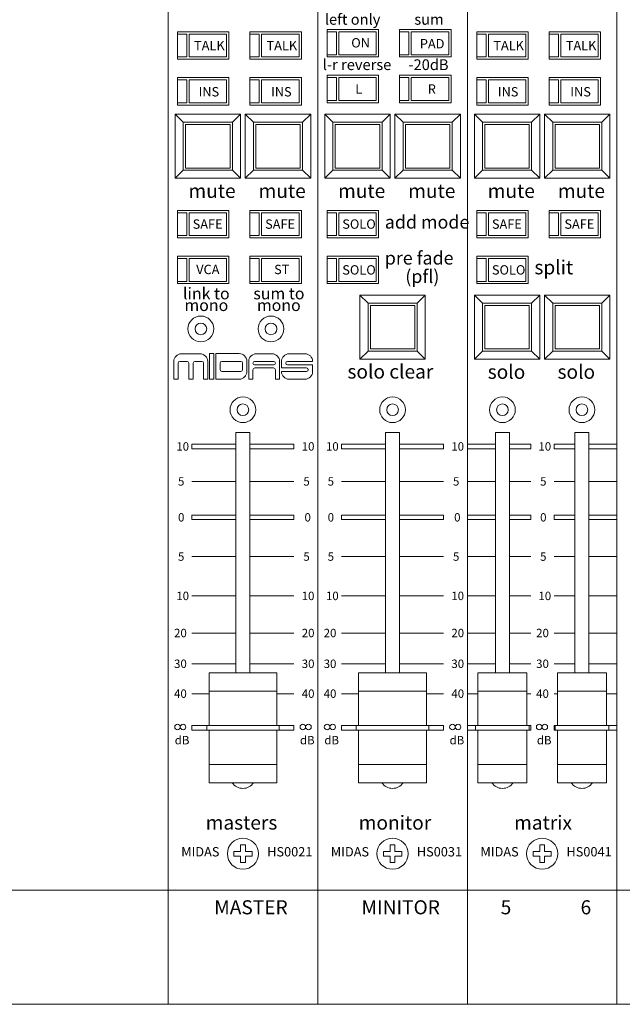
# Model space of a CAD drawing. Units: millimetres. Extents: x 19 to 4266, y 447 to 3177.
# Drawn here: x 1372 to 1501, y 2261 to 2472 of the extents above; entities that cross this region are included whole.
import ezdxf

# ---------------------------------------------------------------- set-up
doc = ezdxf.new("R2010")
doc.units = ezdxf.units.MM
doc.header["$LTSCALE"] = 190.5
for name, color, linetype, lineweight in [('FRAME', 7, 'Continuous', 0), ('GRADUATION', 3, 'Continuous', 0), ('MODULE', 7, 'Continuous', 0), ('PARTS-CN', 4, 'Continuous', 0), ('TEXT', 4, 'Continuous', 0)]:
    doc.layers.add(name, color=color, linetype=linetype, lineweight=lineweight)
doc.styles.get("Standard").update_dxf_attribs({"font": 'txt', "bigfont": 'BIGFONT.SHX'})

# ---------------------------------------------------------------- blocks, each defined once
blk = doc.blocks.new('グループ')
at = {"layer": 'FRAME', "color": 7, "lineweight": 0}
for p, q in [((-1856.2, 474.1), (223.8, 474.1)), ((-1856.2, 449.72), (223.8, 449.72))]:
    blk.add_line(p, q, dxfattribs=at)
at = {"layer": 'GRADUATION', "color": 4, "lineweight": 0}
for p, q in [((-705.7, 569.54), (-715.1, 569.54)), ((-715.1, 569.54), (-715.1, 568.58)), ((-702.7, 569.54), (-693.29, 569.54)), ((-693.29, 569.54), (-693.29, 568.58)), ((-673.7, 569.54), (-683.1, 569.54)), ((-683.1, 569.54), (-683.1, 568.58)), ((-670.7, 569.54), (-661.29, 569.54)), ((-661.29, 569.54), (-661.29, 568.58)), ((-656.2, 569.54), (-650.2, 569.54)), ((-647.2, 569.54), (-642.66, 569.54)), ((-642.66, 569.54), (-642.66, 568.58)), ((-637.66, 569.54), (-637.66, 568.58)), ((-633.2, 569.54), (-637.66, 569.54)), ((-624.2, 569.54), (-630.2, 569.54)), ((-705.7, 568.58), (-715.1, 568.58)), ((-702.7, 568.58), (-693.29, 568.58)), ((-673.7, 568.58), (-683.1, 568.58)), ((-670.7, 568.58), (-661.29, 568.58)), ((-656.2, 568.58), (-650.2, 568.58)), ((-647.2, 568.58), (-642.66, 568.58)), ((-633.2, 568.58), (-637.66, 568.58)), ((-624.2, 568.58), (-630.2, 568.58)), ((-705.7, 561.58), (-715.1, 561.58)), ((-702.7, 561.58), (-693.29, 561.58)), ((-673.7, 561.58), (-683.1, 561.58)), ((-670.7, 561.58), (-661.29, 561.58)), ((-656.2, 561.58), (-650.2, 561.58)), ((-647.2, 561.58), (-642.66, 561.58)), ((-633.2, 561.58), (-637.66, 561.58)), ((-624.2, 561.58), (-630.2, 561.58)), ((-705.7, 554.37), (-715.1, 554.37)), ((-715.1, 554.37), (-715.1, 553.41)), ((-702.7, 554.37), (-693.29, 554.37)), ((-693.29, 554.37), (-693.29, 553.41)), ((-673.7, 554.37), (-683.1, 554.37)), ((-683.1, 554.37), (-683.1, 553.41)), ((-670.7, 554.37), (-661.29, 554.37)), ((-661.29, 554.37), (-661.29, 553.41)), ((-656.2, 554.37), (-650.2, 554.37)), ((-647.2, 554.37), (-642.66, 554.37)), ((-642.66, 554.37), (-642.66, 553.41)), ((-637.66, 554.37), (-637.66, 553.41)), ((-633.2, 554.37), (-637.66, 554.37)), ((-624.2, 554.37), (-630.2, 554.37)), ((-705.7, 553.41), (-715.1, 553.41)), ((-702.7, 553.41), (-693.29, 553.41)), ((-673.7, 553.41), (-683.1, 553.41)), ((-670.7, 553.41), (-661.29, 553.41)), ((-656.2, 553.41), (-650.2, 553.41)), ((-647.2, 553.41), (-642.66, 553.41)), ((-633.2, 553.41), (-637.66, 553.41)), ((-624.2, 553.41), (-630.2, 553.41)), ((-705.7, 545.5), (-715.1, 545.5)), ((-702.7, 545.5), (-693.29, 545.5)), ((-673.7, 545.5), (-683.1, 545.5)), ((-670.7, 545.5), (-661.29, 545.5)), ((-656.2, 545.5), (-650.2, 545.5)), ((-647.2, 545.5), (-642.66, 545.5)), ((-633.2, 545.5), (-637.66, 545.5)), ((-624.2, 545.5), (-630.2, 545.5)), ((-705.7, 537.08), (-715.1, 537.08)), ((-702.7, 537.08), (-693.29, 537.08)), ((-673.7, 537.08), (-683.1, 537.08)), ((-670.7, 537.08), (-661.29, 537.08)), ((-656.2, 537.08), (-650.2, 537.08)), ((-647.2, 537.08), (-642.66, 537.08)), ((-633.2, 537.08), (-637.66, 537.08)), ((-624.2, 537.08), (-630.2, 537.08)), ((-705.7, 529.14), (-715.1, 529.14)), ((-702.7, 529.14), (-693.29, 529.14)), ((-673.7, 529.14), (-683.1, 529.14)), ((-670.7, 529.14), (-661.29, 529.14)), ((-656.2, 529.14), (-650.2, 529.14)), ((-647.2, 529.14), (-642.66, 529.14)), ((-633.2, 529.14), (-637.66, 529.14)), ((-624.2, 529.14), (-630.2, 529.14)), ((-705.7, 522.56), (-715.1, 522.56)), ((-702.7, 522.56), (-693.29, 522.56)), ((-673.7, 522.56), (-683.1, 522.56)), ((-670.7, 522.56), (-661.29, 522.56)), ((-656.2, 522.56), (-650.2, 522.56)), ((-647.2, 522.56), (-642.66, 522.56)), ((-633.2, 522.56), (-637.66, 522.56)), ((-624.2, 522.56), (-630.2, 522.56)), ((-711.45, 516.16), (-715.1, 516.16)), ((-696.95, 516.16), (-693.29, 516.16)), ((-679.45, 516.16), (-683.1, 516.16)), ((-664.95, 516.16), (-661.29, 516.16)), ((-656.2, 516.16), (-653.95, 516.16)), ((-643.45, 516.16), (-642.66, 516.16)), ((-636.95, 516.16), (-637.66, 516.16)), ((-624.2, 516.16), (-626.45, 516.16)), ((-715.1, 509.36), (-715.1, 508.4)), ((-711.95, 509.36), (-715.1, 509.36)), ((-711.95, 508.4), (-715.1, 508.4)), ((-696.45, 509.36), (-693.29, 509.36)), ((-696.45, 508.4), (-693.29, 508.4)), ((-693.29, 509.36), (-693.29, 508.4)), ((-679.95, 509.36), (-683.1, 509.36)), ((-683.1, 509.36), (-683.1, 508.4)), ((-679.95, 508.4), (-683.1, 508.4)), ((-664.45, 509.36), (-661.29, 509.36)), ((-664.45, 508.4), (-661.29, 508.4)), ((-661.29, 509.36), (-661.29, 508.4)), ((-656.2, 509.36), (-654.45, 509.36)), ((-656.2, 508.4), (-654.45, 508.4)), ((-642.95, 509.36), (-642.66, 509.36)), ((-642.95, 508.4), (-642.66, 508.4)), ((-642.66, 509.36), (-642.66, 508.4)), ((-637.45, 509.36), (-637.66, 509.36)), ((-637.66, 509.36), (-637.66, 508.4)), ((-637.45, 508.4), (-637.66, 508.4)), ((-624.2, 509.36), (-625.95, 509.36)), ((-624.2, 508.4), (-625.95, 508.4))]:
    blk.add_line(p, q, dxfattribs=at)
at = {"layer": 'MODULE', "color": 7, "lineweight": 0}
for p, q in [((-720.2, 1096.14), (-720.2, 449.72)), ((-688.2, 1096.14), (-688.2, 449.72)), ((-656.2, 1096.14), (-656.2, 449.72)), ((-624.2, 1096.14), (-624.2, 449.72)), ((-1088.19, 474.1), (-544.2, 474.1)), ((-1088.19, 474.1), (-544.2, 474.1)), ((-1088.19, 449.72), (-544.2, 449.72))]:
    blk.add_line(p, q, dxfattribs=at)
at = {"layer": 'PARTS-CN', "color": 4, "lineweight": 0}
for p, q in [((-707.2, 657.77), (-718.2, 657.77)), ((-718.2, 651.9), (-718.2, 657.77)), ((-716.2, 657.28), (-718.2, 657.28)), ((-716.2, 652.39), (-716.2, 657.28)), ((-707.7, 657.28), (-715.7, 657.28)), ((-715.7, 652.39), (-715.7, 657.28)), ((-707.7, 652.39), (-707.7, 657.28)), ((-707.2, 651.9), (-707.2, 657.77)), ((-691.7, 657.77), (-702.7, 657.77)), ((-702.7, 651.9), (-702.7, 657.77)), ((-700.7, 657.28), (-702.7, 657.28)), ((-700.7, 652.39), (-700.7, 657.28)), ((-692.2, 657.28), (-700.2, 657.28)), ((-700.2, 652.39), (-700.2, 657.28)), ((-692.2, 652.39), (-692.2, 657.28)), ((-691.7, 651.9), (-691.7, 657.77)), ((-675.2, 658.26), (-686.2, 658.26)), ((-686.2, 652.39), (-686.2, 658.26)), ((-684.2, 657.77), (-686.2, 657.77)), ((-684.2, 652.88), (-684.2, 657.77)), ((-675.7, 657.77), (-683.7, 657.77)), ((-683.7, 652.88), (-683.7, 657.77)), ((-675.7, 652.88), (-675.7, 657.77)), ((-675.2, 652.39), (-675.2, 658.26)), ((-659.7, 658.26), (-670.7, 658.26)), ((-670.7, 652.39), (-670.7, 658.26)), ((-668.7, 657.77), (-670.7, 657.77)), ((-668.7, 652.88), (-668.7, 657.77)), ((-660.2, 657.77), (-668.2, 657.77)), ((-668.2, 652.88), (-668.2, 657.77)), ((-660.2, 652.88), (-660.2, 657.77)), ((-659.7, 652.39), (-659.7, 658.26)), ((-654.2, 651.9), (-654.2, 657.77)), ((-643.2, 657.77), (-654.2, 657.77)), ((-652.2, 657.28), (-654.2, 657.28)), ((-652.2, 652.39), (-652.2, 657.28)), ((-651.7, 652.39), (-651.7, 657.28)), ((-643.7, 657.28), (-651.7, 657.28)), ((-643.7, 652.39), (-643.7, 657.28)), ((-643.2, 651.9), (-643.2, 657.77)), ((-627.7, 657.77), (-638.7, 657.77)), ((-638.7, 651.9), (-638.7, 657.77)), ((-636.7, 657.28), (-638.7, 657.28)), ((-636.7, 652.39), (-636.7, 657.28)), ((-628.2, 657.28), (-636.2, 657.28)), ((-636.2, 652.39), (-636.2, 657.28)), ((-628.2, 652.39), (-628.2, 657.28)), ((-627.7, 651.9), (-627.7, 657.77)), ((-716.2, 652.39), (-718.2, 652.39)), ((-716.2, 652.39), (-718.2, 652.39)), ((-707.2, 651.9), (-718.2, 651.9)), ((-707.7, 652.39), (-715.7, 652.39)), ((-707.7, 652.39), (-715.7, 652.39)), ((-700.7, 652.39), (-702.7, 652.39)), ((-700.7, 652.39), (-702.7, 652.39)), ((-691.7, 651.9), (-702.7, 651.9)), ((-692.2, 652.39), (-700.2, 652.39)), ((-692.2, 652.39), (-700.2, 652.39)), ((-684.2, 652.88), (-686.2, 652.88)), ((-684.2, 652.88), (-686.2, 652.88)), ((-675.2, 652.39), (-686.2, 652.39)), ((-675.7, 652.88), (-683.7, 652.88)), ((-675.7, 652.88), (-683.7, 652.88)), ((-668.7, 652.88), (-670.7, 652.88)), ((-668.7, 652.88), (-670.7, 652.88)), ((-659.7, 652.39), (-670.7, 652.39)), ((-660.2, 652.88), (-668.2, 652.88)), ((-660.2, 652.88), (-668.2, 652.88)), ((-652.2, 652.39), (-654.2, 652.39)), ((-652.2, 652.39), (-654.2, 652.39)), ((-643.2, 651.9), (-654.2, 651.9)), ((-643.7, 652.39), (-651.7, 652.39)), ((-643.7, 652.39), (-651.7, 652.39)), ((-636.7, 652.39), (-638.7, 652.39)), ((-636.7, 652.39), (-638.7, 652.39)), ((-627.7, 651.9), (-638.7, 651.9)), ((-628.2, 652.39), (-636.2, 652.39)), ((-628.2, 652.39), (-636.2, 652.39)), ((-707.2, 647.98), (-718.2, 647.98)), ((-718.2, 642.1), (-718.2, 647.98)), ((-716.2, 647.49), (-718.2, 647.49)), ((-716.2, 642.59), (-716.2, 647.49)), ((-707.7, 647.49), (-715.7, 647.49)), ((-715.7, 642.59), (-715.7, 647.49)), ((-707.7, 642.59), (-707.7, 647.49)), ((-707.2, 642.1), (-707.2, 647.98)), ((-691.7, 647.98), (-702.7, 647.98)), ((-702.7, 642.1), (-702.7, 647.98)), ((-700.7, 647.49), (-702.7, 647.49)), ((-700.7, 642.59), (-700.7, 647.49)), ((-692.2, 647.49), (-700.2, 647.49)), ((-700.2, 642.59), (-700.2, 647.49)), ((-692.2, 642.59), (-692.2, 647.49)), ((-691.7, 642.1), (-691.7, 647.98)), ((-675.2, 648.47), (-686.2, 648.47)), ((-686.2, 642.59), (-686.2, 648.47)), ((-684.2, 647.98), (-686.2, 647.98)), ((-684.2, 643.08), (-684.2, 647.98)), ((-675.7, 647.98), (-683.7, 647.98)), ((-683.7, 643.08), (-683.7, 647.98)), ((-675.7, 643.08), (-675.7, 647.98)), ((-675.2, 642.59), (-675.2, 648.47)), ((-659.7, 648.47), (-670.7, 648.47)), ((-670.7, 642.59), (-670.7, 648.47)), ((-668.7, 647.98), (-670.7, 647.98)), ((-668.7, 643.08), (-668.7, 647.98)), ((-660.2, 647.98), (-668.2, 647.98)), ((-668.2, 643.08), (-668.2, 647.98)), ((-660.2, 643.08), (-660.2, 647.98)), ((-659.7, 642.59), (-659.7, 648.47)), ((-654.2, 642.1), (-654.2, 647.98)), ((-643.2, 647.98), (-654.2, 647.98)), ((-652.2, 647.49), (-654.2, 647.49)), ((-652.2, 642.59), (-652.2, 647.49)), ((-651.7, 642.59), (-651.7, 647.49)), ((-643.7, 647.49), (-651.7, 647.49)), ((-643.7, 642.59), (-643.7, 647.49)), ((-643.2, 642.1), (-643.2, 647.98)), ((-638.7, 642.1), (-638.7, 647.98)), ((-627.7, 647.98), (-638.7, 647.98)), ((-636.7, 647.49), (-638.7, 647.49)), ((-636.7, 642.59), (-636.7, 647.49)), ((-636.2, 642.59), (-636.2, 647.49)), ((-628.2, 647.49), (-636.2, 647.49)), ((-628.2, 642.59), (-628.2, 647.49)), ((-627.7, 642.1), (-627.7, 647.98)), ((-716.2, 642.59), (-718.2, 642.59)), ((-716.2, 642.59), (-718.2, 642.59)), ((-707.7, 642.59), (-715.7, 642.59)), ((-707.7, 642.59), (-715.7, 642.59)), ((-700.7, 642.59), (-702.7, 642.59)), ((-700.7, 642.59), (-702.7, 642.59)), ((-692.2, 642.59), (-700.2, 642.59)), ((-692.2, 642.59), (-700.2, 642.59)), ((-684.2, 643.08), (-686.2, 643.08)), ((-684.2, 643.08), (-686.2, 643.08)), ((-675.2, 642.59), (-686.2, 642.59)), ((-675.7, 643.08), (-683.7, 643.08)), ((-675.7, 643.08), (-683.7, 643.08)), ((-668.7, 643.08), (-670.7, 643.08)), ((-668.7, 643.08), (-670.7, 643.08)), ((-659.7, 642.59), (-670.7, 642.59)), ((-660.2, 643.08), (-668.2, 643.08)), ((-660.2, 643.08), (-668.2, 643.08)), ((-652.2, 642.59), (-654.2, 642.59)), ((-652.2, 642.59), (-654.2, 642.59)), ((-643.7, 642.59), (-651.7, 642.59)), ((-643.7, 642.59), (-651.7, 642.59)), ((-636.7, 642.59), (-638.7, 642.59)), ((-636.7, 642.59), (-638.7, 642.59)), ((-628.2, 642.59), (-636.2, 642.59)), ((-628.2, 642.59), (-636.2, 642.59)), ((-707.2, 642.1), (-718.2, 642.1)), ((-691.7, 642.1), (-702.7, 642.1)), ((-643.2, 642.1), (-654.2, 642.1)), ((-627.7, 642.1), (-638.7, 642.1)), ((-718.7, 640.14), (-718.7, 626.43)), ((-716.95, 638.43), (-718.7, 640.14)), ((-704.7, 640.14), (-718.7, 640.14)), ((-716.95, 638.43), (-716.95, 628.14)), ((-706.45, 638.43), (-716.95, 638.43)), ((-704.7, 640.14), (-706.45, 638.43)), ((-706.45, 638.43), (-706.45, 628.14)), ((-704.7, 640.14), (-704.7, 626.43)), ((-703.7, 640.14), (-703.7, 626.43)), ((-703.7, 640.14), (-701.95, 638.43)), ((-703.7, 640.14), (-689.7, 640.14)), ((-701.95, 638.43), (-701.95, 628.14)), ((-701.95, 638.43), (-691.45, 638.43)), ((-691.45, 638.43), (-689.7, 640.14)), ((-691.45, 638.43), (-691.45, 628.14)), ((-689.7, 640.14), (-689.7, 626.43)), ((-686.7, 640.14), (-686.7, 626.43)), ((-672.7, 640.14), (-686.7, 640.14)), ((-684.95, 638.43), (-686.7, 640.14)), ((-684.95, 638.43), (-684.95, 628.14)), ((-674.45, 638.43), (-684.95, 638.43)), ((-672.7, 640.14), (-674.45, 638.43)), ((-674.45, 638.43), (-674.45, 628.14)), ((-672.7, 640.14), (-672.7, 626.43)), ((-671.7, 640.14), (-671.7, 626.43)), ((-671.7, 640.14), (-657.7, 640.14)), ((-671.7, 640.14), (-669.95, 638.43)), ((-669.95, 638.43), (-669.95, 628.14)), ((-669.95, 638.43), (-659.45, 638.43)), ((-659.45, 638.43), (-657.7, 640.14)), ((-659.45, 638.43), (-659.45, 628.14)), ((-657.7, 640.14), (-657.7, 626.43)), ((-640.7, 640.14), (-654.7, 640.14)), ((-654.7, 640.14), (-654.7, 626.43)), ((-652.95, 638.43), (-654.7, 640.14)), ((-652.95, 638.43), (-652.95, 628.14)), ((-642.45, 638.43), (-652.95, 638.43)), ((-640.7, 640.14), (-642.45, 638.43)), ((-642.45, 638.43), (-642.45, 628.14)), ((-640.7, 640.14), (-640.7, 626.43)), ((-639.7, 640.14), (-639.7, 626.43)), ((-639.7, 640.14), (-625.7, 640.14)), ((-639.7, 640.14), (-637.95, 638.43)), ((-637.95, 638.43), (-637.95, 628.14)), ((-637.95, 638.43), (-627.45, 638.43)), ((-627.45, 638.43), (-625.7, 640.14)), ((-627.45, 638.43), (-627.45, 628.14)), ((-625.7, 640.14), (-625.7, 626.43)), ((-716.45, 637.94), (-716.45, 628.63)), ((-706.95, 637.94), (-716.45, 637.94)), ((-706.95, 637.94), (-706.95, 628.63)), ((-701.45, 637.94), (-701.45, 628.63)), ((-701.45, 637.94), (-691.95, 637.94)), ((-691.95, 637.94), (-691.95, 628.63)), ((-684.45, 637.94), (-684.45, 628.63)), ((-674.95, 637.94), (-684.45, 637.94)), ((-674.95, 637.94), (-674.95, 628.63)), ((-669.45, 637.94), (-669.45, 628.63)), ((-669.45, 637.94), (-659.95, 637.94)), ((-659.95, 637.94), (-659.95, 628.63)), ((-652.45, 637.94), (-652.45, 628.63)), ((-642.95, 637.94), (-652.45, 637.94)), ((-642.95, 637.94), (-642.95, 628.63)), ((-637.45, 637.94), (-637.45, 628.63)), ((-637.45, 637.94), (-627.95, 637.94)), ((-627.95, 637.94), (-627.95, 628.63)), ((-718.7, 626.43), (-716.95, 628.14)), ((-706.45, 628.14), (-716.95, 628.14)), ((-706.95, 628.63), (-716.45, 628.63)), ((-706.45, 628.14), (-704.7, 626.43)), ((-701.95, 628.14), (-703.7, 626.43)), ((-701.95, 628.14), (-691.45, 628.14)), ((-701.45, 628.63), (-691.95, 628.63)), ((-689.7, 626.43), (-691.45, 628.14)), ((-686.7, 626.43), (-684.95, 628.14)), ((-674.45, 628.14), (-684.95, 628.14)), ((-674.95, 628.63), (-684.45, 628.63)), ((-674.45, 628.14), (-672.7, 626.43)), ((-669.95, 628.14), (-671.7, 626.43)), ((-669.95, 628.14), (-659.45, 628.14)), ((-669.45, 628.63), (-659.95, 628.63)), ((-657.7, 626.43), (-659.45, 628.14)), ((-654.7, 626.43), (-652.95, 628.14)), ((-642.45, 628.14), (-652.95, 628.14)), ((-642.95, 628.63), (-652.45, 628.63)), ((-642.45, 628.14), (-640.7, 626.43)), ((-637.95, 628.14), (-639.7, 626.43)), ((-637.95, 628.14), (-627.45, 628.14)), ((-637.45, 628.63), (-627.95, 628.63)), ((-625.7, 626.43), (-627.45, 628.14)), ((-704.7, 626.43), (-718.7, 626.43)), ((-703.7, 626.43), (-689.7, 626.43)), ((-672.7, 626.43), (-686.7, 626.43)), ((-671.7, 626.43), (-657.7, 626.43)), ((-640.7, 626.43), (-654.7, 626.43)), ((-639.7, 626.43), (-625.7, 626.43)), ((-707.2, 619.57), (-718.2, 619.57)), ((-718.2, 613.69), (-718.2, 619.57)), ((-707.2, 613.69), (-707.2, 619.57)), ((-691.7, 619.57), (-702.7, 619.57)), ((-702.7, 613.69), (-702.7, 619.57)), ((-691.7, 613.69), (-691.7, 619.57)), ((-675.2, 619.57), (-686.2, 619.57)), ((-686.2, 613.69), (-686.2, 619.57)), ((-675.2, 613.69), (-675.2, 619.57)), ((-654.2, 613.69), (-654.2, 619.57)), ((-643.2, 619.57), (-654.2, 619.57)), ((-643.2, 613.69), (-643.2, 619.57)), ((-638.7, 613.69), (-638.7, 619.57)), ((-627.7, 619.57), (-638.7, 619.57)), ((-627.7, 613.69), (-627.7, 619.57)), ((-716.2, 619.08), (-718.2, 619.08)), ((-716.2, 614.18), (-716.2, 619.08)), ((-707.7, 619.08), (-715.7, 619.08)), ((-715.7, 614.18), (-715.7, 619.08)), ((-707.7, 614.18), (-707.7, 619.08)), ((-700.7, 619.08), (-702.7, 619.08)), ((-700.7, 614.18), (-700.7, 619.08)), ((-692.2, 619.08), (-700.2, 619.08)), ((-700.2, 614.18), (-700.2, 619.08)), ((-692.2, 614.18), (-692.2, 619.08)), ((-684.2, 619.08), (-686.2, 619.08)), ((-684.2, 614.18), (-684.2, 619.08)), ((-675.7, 619.08), (-683.7, 619.08)), ((-683.7, 614.18), (-683.7, 619.08)), ((-675.7, 614.18), (-675.7, 619.08)), ((-652.2, 619.08), (-654.2, 619.08)), ((-652.2, 614.18), (-652.2, 619.08)), ((-651.7, 614.18), (-651.7, 619.08)), ((-643.7, 619.08), (-651.7, 619.08)), ((-643.7, 614.18), (-643.7, 619.08)), ((-636.7, 619.08), (-638.7, 619.08)), ((-636.7, 614.18), (-636.7, 619.08)), ((-636.2, 614.18), (-636.2, 619.08)), ((-628.2, 619.08), (-636.2, 619.08)), ((-628.2, 614.18), (-628.2, 619.08)), ((-716.2, 614.18), (-718.2, 614.18)), ((-716.2, 614.18), (-718.2, 614.18)), ((-707.2, 613.69), (-718.2, 613.69)), ((-707.7, 614.18), (-715.7, 614.18)), ((-707.7, 614.18), (-715.7, 614.18)), ((-700.7, 614.18), (-702.7, 614.18)), ((-700.7, 614.18), (-702.7, 614.18)), ((-691.7, 613.69), (-702.7, 613.69)), ((-692.2, 614.18), (-700.2, 614.18)), ((-692.2, 614.18), (-700.2, 614.18)), ((-684.2, 614.18), (-686.2, 614.18)), ((-684.2, 614.18), (-686.2, 614.18)), ((-675.2, 613.69), (-686.2, 613.69)), ((-675.7, 614.18), (-683.7, 614.18)), ((-675.7, 614.18), (-683.7, 614.18)), ((-652.2, 614.18), (-654.2, 614.18)), ((-652.2, 614.18), (-654.2, 614.18)), ((-643.2, 613.69), (-654.2, 613.69)), ((-643.7, 614.18), (-651.7, 614.18)), ((-643.7, 614.18), (-651.7, 614.18)), ((-636.7, 614.18), (-638.7, 614.18)), ((-636.7, 614.18), (-638.7, 614.18)), ((-627.7, 613.69), (-638.7, 613.69)), ((-628.2, 614.18), (-636.2, 614.18)), ((-628.2, 614.18), (-636.2, 614.18)), ((-707.2, 609.77), (-718.2, 609.77)), ((-718.2, 609.77), (-718.2, 603.9)), ((-716.2, 609.28), (-718.2, 609.28)), ((-716.2, 609.28), (-718.2, 609.28)), ((-716.2, 609.28), (-716.2, 604.39)), ((-707.7, 609.28), (-715.7, 609.28)), ((-715.7, 609.28), (-715.7, 604.39)), ((-707.7, 609.28), (-715.7, 609.28)), ((-707.7, 609.28), (-707.7, 604.39)), ((-707.2, 609.77), (-707.2, 603.9)), ((-702.7, 609.77), (-702.7, 603.9)), ((-691.7, 609.77), (-702.7, 609.77)), ((-700.7, 609.28), (-702.7, 609.28)), ((-700.7, 609.28), (-702.7, 609.28)), ((-700.7, 609.28), (-700.7, 604.39)), ((-692.2, 609.28), (-700.2, 609.28)), ((-700.2, 609.28), (-700.2, 604.39)), ((-692.2, 609.28), (-700.2, 609.28)), ((-692.2, 609.28), (-692.2, 604.39)), ((-691.7, 609.77), (-691.7, 603.9)), ((-686.2, 603.9), (-686.2, 609.77)), ((-675.2, 609.77), (-686.2, 609.77)), ((-684.2, 609.28), (-686.2, 609.28)), ((-684.2, 604.39), (-684.2, 609.28)), ((-683.7, 604.39), (-683.7, 609.28)), ((-675.7, 609.28), (-683.7, 609.28)), ((-675.7, 604.39), (-675.7, 609.28)), ((-675.2, 603.9), (-675.2, 609.77)), ((-654.2, 603.9), (-654.2, 609.77)), ((-643.2, 609.77), (-654.2, 609.77)), ((-652.2, 609.28), (-654.2, 609.28)), ((-652.2, 604.39), (-652.2, 609.28)), ((-651.7, 604.39), (-651.7, 609.28)), ((-643.7, 609.28), (-651.7, 609.28)), ((-643.7, 604.39), (-643.7, 609.28)), ((-643.2, 603.9), (-643.2, 609.77)), ((-716.2, 604.39), (-718.2, 604.39)), ((-707.2, 603.9), (-718.2, 603.9)), ((-707.7, 604.39), (-715.7, 604.39)), ((-700.7, 604.39), (-702.7, 604.39)), ((-691.7, 603.9), (-702.7, 603.9)), ((-692.2, 604.39), (-700.2, 604.39)), ((-684.2, 604.39), (-686.2, 604.39)), ((-684.2, 604.39), (-686.2, 604.39)), ((-675.2, 603.9), (-686.2, 603.9)), ((-675.7, 604.39), (-683.7, 604.39)), ((-675.7, 604.39), (-683.7, 604.39)), ((-652.2, 604.39), (-654.2, 604.39)), ((-652.2, 604.39), (-654.2, 604.39)), ((-643.2, 603.9), (-654.2, 603.9)), ((-643.7, 604.39), (-651.7, 604.39)), ((-643.7, 604.39), (-651.7, 604.39)), ((-679.2, 601.45), (-677.45, 599.73)), ((-679.2, 601.45), (-665.2, 601.45)), ((-679.2, 601.45), (-679.2, 587.73)), ((-666.95, 599.73), (-665.2, 601.45)), ((-665.2, 601.45), (-665.2, 587.73)), ((-640.7, 601.45), (-654.7, 601.45)), ((-652.95, 599.73), (-654.7, 601.45)), ((-654.7, 601.45), (-654.7, 587.73)), ((-640.7, 601.45), (-642.45, 599.73)), ((-640.7, 601.45), (-640.7, 587.73)), ((-639.7, 601.45), (-625.7, 601.45)), ((-639.7, 601.45), (-637.95, 599.73)), ((-639.7, 601.45), (-639.7, 587.73)), ((-627.45, 599.73), (-625.7, 601.45)), ((-625.7, 601.45), (-625.7, 587.73)), ((-677.45, 599.73), (-666.95, 599.73)), ((-677.45, 599.73), (-677.45, 589.45)), ((-676.95, 599.24), (-667.45, 599.24)), ((-676.95, 599.24), (-676.95, 589.94)), ((-667.45, 599.24), (-667.45, 589.94)), ((-666.95, 599.73), (-666.95, 589.45)), ((-652.95, 599.73), (-652.95, 589.45)), ((-642.45, 599.73), (-652.95, 599.73)), ((-652.45, 599.24), (-652.45, 589.94)), ((-642.95, 599.24), (-652.45, 599.24)), ((-642.95, 599.24), (-642.95, 589.94)), ((-642.45, 599.73), (-642.45, 589.45)), ((-637.95, 599.73), (-627.45, 599.73)), ((-637.95, 599.73), (-637.95, 589.45)), ((-637.45, 599.24), (-627.95, 599.24)), ((-637.45, 599.24), (-637.45, 589.94)), ((-627.95, 599.24), (-627.95, 589.94)), ((-627.45, 599.73), (-627.45, 589.45)), ((-676.95, 589.94), (-667.45, 589.94)), ((-642.95, 589.94), (-652.45, 589.94)), ((-637.45, 589.94), (-627.95, 589.94)), ((-717.34, 588.9), (-713.38, 588.9)), ((-711.34, 588.93), (-710.39, 588.93)), ((-711.34, 583.45), (-711.34, 588.93)), ((-710.39, 583.45), (-710.39, 588.93)), ((-710.03, 588.93), (-705.01, 588.93)), ((-710.03, 588.93), (-710.03, 583.45)), ((-701.32, 588.9), (-698, 588.9)), ((-694.31, 588.9), (-690.94, 588.9)), ((-677.45, 589.45), (-679.2, 587.73)), ((-679.2, 587.73), (-665.2, 587.73)), ((-677.45, 589.45), (-666.95, 589.45)), ((-665.2, 587.73), (-666.95, 589.45)), ((-654.7, 587.73), (-652.95, 589.45)), ((-640.7, 587.73), (-654.7, 587.73)), ((-642.45, 589.45), (-652.95, 589.45)), ((-642.45, 589.45), (-640.7, 587.73)), ((-637.95, 589.45), (-639.7, 587.73)), ((-639.7, 587.73), (-625.7, 587.73)), ((-637.95, 589.45), (-627.45, 589.45)), ((-625.7, 587.73), (-627.45, 589.45)), ((-718.99, 586.97), (-718.99, 587.25)), ((-718.99, 583.45), (-718.99, 586.97)), ((-718.07, 583.45), (-718.07, 586.87)), ((-717.68, 587.26), (-716.15, 587.26)), ((-715.76, 583.45), (-715.76, 586.87)), ((-714.84, 583.45), (-714.84, 586.87)), ((-714.46, 587.26), (-713, 587.26)), ((-712.62, 583.45), (-712.62, 586.87)), ((-711.73, 586.97), (-711.73, 587.26)), ((-711.73, 583.45), (-711.73, 587.25)), ((-709.09, 586.87), (-709.09, 585.5)), ((-708.7, 587.26), (-704.66, 587.26)), ((-704.28, 586.87), (-704.28, 585.5)), ((-703.36, 587.28), (-703.36, 585.1)), ((-702.97, 583.45), (-702.97, 587.25)), ((-702.05, 586.87), (-702.05, 586.9)), ((-701.7, 587.26), (-697.62, 587.26)), ((-701.7, 586.52), (-697.62, 586.52)), ((-701.67, 585.87), (-697.65, 585.87)), ((-697.27, 586.87), (-697.27, 586.9)), ((-696.35, 583.45), (-696.35, 587.25)), ((-695.96, 587.25), (-695.96, 585.87)), ((-695.96, 585.87), (-690.58, 585.87)), ((-695.02, 586.87), (-695.02, 586.9)), ((-694.67, 587.26), (-689.29, 587.26)), ((-694.67, 586.52), (-689.29, 586.52)), ((-689.29, 587.26), (-689.29, 587.26)), ((-689.29, 585.1), (-689.29, 586.52)), ((-708.7, 585.12), (-704.66, 585.12)), ((-702.05, 583.45), (-702.05, 585.48)), ((-697.27, 583.45), (-697.27, 585.48)), ((-695.96, 585.13), (-690.58, 585.13)), ((-695.96, 585.13), (-695.96, 585.1)), ((-690.23, 585.48), (-690.23, 585.51)), ((-718.99, 583.45), (-718.07, 583.45)), ((-718.99, 583.45), (-718.07, 583.45)), ((-715.76, 583.45), (-714.84, 583.45)), ((-715.76, 583.45), (-714.84, 583.45)), ((-712.62, 583.45), (-711.73, 583.45)), ((-712.62, 583.45), (-711.73, 583.45)), ((-711.34, 583.45), (-710.39, 583.45)), ((-711.34, 583.45), (-710.39, 583.45)), ((-710.03, 583.45), (-705.01, 583.45)), ((-702.97, 583.45), (-702.05, 583.45)), ((-696.35, 583.45), (-697.27, 583.45)), ((-694.31, 583.45), (-690.94, 583.45)), ((-705.7, 520.63), (-705.7, 572.06)), ((-705.7, 572.06), (-702.7, 572.06)), ((-702.7, 520.63), (-702.7, 572.06)), ((-673.7, 572.06), (-670.7, 572.06)), ((-673.7, 520.63), (-673.7, 572.06)), ((-670.7, 520.63), (-670.7, 572.06)), ((-650.2, 520.63), (-650.2, 572.06)), ((-647.2, 572.06), (-650.2, 572.06)), ((-647.2, 520.63), (-647.2, 572.06)), ((-633.2, 572.06), (-630.2, 572.06)), ((-633.2, 520.63), (-633.2, 572.06)), ((-630.2, 520.63), (-630.2, 572.06)), ((-696.95, 520.63), (-711.45, 520.63)), ((-711.45, 520.63), (-711.45, 509.37)), ((-711.45, 520.63), (-711.45, 509.37)), ((-696.95, 509.37), (-696.95, 520.63)), ((-696.95, 520.63), (-696.95, 509.37)), ((-664.95, 520.63), (-679.45, 520.63)), ((-679.45, 520.63), (-679.45, 509.37)), ((-679.45, 520.63), (-679.45, 509.37)), ((-664.95, 520.63), (-664.95, 509.37)), ((-664.95, 509.37), (-664.95, 520.63)), ((-653.95, 520.63), (-653.95, 509.37)), ((-643.45, 520.63), (-653.95, 520.63)), ((-643.45, 520.63), (-643.45, 509.37)), ((-636.95, 520.63), (-626.45, 520.63)), ((-636.95, 520.63), (-636.95, 509.37)), ((-626.45, 520.63), (-626.45, 509.37)), ((-696.95, 516.71), (-711.45, 516.71)), ((-664.95, 516.71), (-679.45, 516.71)), ((-643.45, 516.71), (-653.95, 516.71)), ((-636.95, 516.71), (-626.45, 516.71)), ((-711.95, 509.37), (-711.95, 508.39)), ((-696.45, 509.37), (-711.95, 509.37)), ((-696.45, 508.39), (-711.95, 508.39)), ((-711.45, 508.39), (-711.45, 497.12)), ((-711.45, 497.12), (-711.45, 508.39)), ((-696.95, 508.39), (-696.95, 497.12)), ((-696.95, 508.39), (-696.95, 497.12)), ((-696.45, 509.37), (-696.45, 508.39)), ((-664.45, 509.37), (-679.95, 509.37)), ((-679.95, 509.37), (-679.95, 508.39)), ((-664.45, 508.39), (-679.95, 508.39)), ((-679.45, 497.12), (-679.45, 508.39)), ((-679.45, 508.39), (-679.45, 497.12)), ((-664.95, 508.39), (-664.95, 497.12)), ((-664.95, 508.39), (-664.95, 497.12)), ((-664.45, 509.37), (-664.45, 508.39)), ((-654.45, 509.37), (-654.45, 508.39)), ((-642.95, 509.37), (-654.45, 509.37)), ((-642.95, 508.39), (-654.45, 508.39)), ((-653.95, 508.39), (-653.95, 497.12)), ((-643.45, 508.39), (-643.45, 497.12)), ((-642.95, 509.37), (-642.95, 508.39)), ((-637.45, 509.37), (-637.45, 508.39)), ((-637.45, 509.37), (-625.95, 509.37)), ((-637.45, 508.39), (-625.95, 508.39)), ((-636.95, 508.39), (-636.95, 497.12)), ((-626.45, 508.39), (-626.45, 497.12)), ((-625.95, 509.37), (-625.95, 508.39)), ((-696.95, 501.04), (-711.45, 501.04)), ((-664.95, 501.04), (-679.45, 501.04)), ((-643.45, 501.04), (-653.95, 501.04)), ((-636.95, 501.04), (-626.45, 501.04)), ((-696.95, 497.12), (-711.45, 497.12)), ((-664.95, 497.12), (-679.45, 497.12)), ((-643.45, 497.12), (-653.95, 497.12)), ((-636.95, 497.12), (-626.45, 497.12)), ((-706.15, 481.44), (-706.15, 482.44)), ((-704.72, 482.44), (-706.15, 482.44)), ((-704.72, 483.82), (-703.68, 483.82)), ((-704.72, 482.44), (-704.72, 483.82)), ((-703.68, 482.44), (-703.68, 483.82)), ((-703.68, 482.44), (-702.25, 482.44)), ((-702.25, 482.44), (-702.25, 481.44)), ((-672.72, 482.44), (-674.15, 482.44)), ((-674.15, 481.44), (-674.15, 482.44)), ((-672.72, 482.44), (-672.72, 483.82)), ((-672.72, 483.82), (-671.68, 483.82)), ((-671.68, 482.44), (-671.68, 483.82)), ((-671.68, 482.44), (-670.25, 482.44)), ((-670.25, 482.44), (-670.25, 481.44)), ((-640.72, 482.44), (-642.15, 482.44)), ((-642.15, 481.44), (-642.15, 482.44)), ((-640.72, 482.44), (-640.72, 483.82)), ((-640.72, 483.82), (-639.68, 483.82)), ((-639.68, 482.44), (-639.68, 483.82)), ((-639.68, 482.44), (-638.25, 482.44)), ((-638.25, 482.44), (-638.25, 481.44)), ((-704.72, 481.44), (-706.15, 481.44)), ((-704.72, 481.44), (-704.72, 480.05)), ((-703.68, 481.44), (-702.25, 481.44)), ((-703.68, 481.44), (-703.68, 480.05)), ((-672.72, 481.44), (-674.15, 481.44)), ((-672.72, 481.44), (-672.72, 480.05)), ((-671.68, 481.44), (-671.68, 480.05)), ((-671.68, 481.44), (-670.25, 481.44)), ((-640.72, 481.44), (-642.15, 481.44)), ((-640.72, 481.44), (-640.72, 480.05)), ((-639.68, 481.44), (-639.68, 480.05)), ((-639.68, 481.44), (-638.25, 481.44)), ((-703.68, 480.05), (-704.72, 480.05)), ((-671.68, 480.05), (-672.72, 480.05)), ((-639.68, 480.05), (-640.72, 480.05))]:
    blk.add_line(p, q, dxfattribs=at)
for centre, radius in [((-713.2, 594.21), 2.75), ((-698.2, 594.21), 2.75), ((-713.2, 594.21), 1.25), ((-698.2, 594.21), 1.25), ((-704.2, 576.91), 2.75), ((-672.2, 576.91), 2.75), ((-648.7, 576.91), 2.75), ((-631.7, 576.91), 2.75), ((-704.2, 576.91), 1.25), ((-672.2, 576.91), 1.25), ((-648.7, 576.91), 1.25), ((-631.7, 576.91), 1.25), ((-718.2, 509.04), 0.597), ((-717, 509.04), 0.597), ((-691.39, 509.04), 0.597), ((-690.19, 509.04), 0.597), ((-686.2, 509.04), 0.597), ((-685, 509.04), 0.597), ((-659.39, 509.04), 0.597), ((-658.19, 509.04), 0.597), ((-640.84, 509.04), 0.597), ((-639.64, 509.04), 0.597), ((-704.2, 481.94), 3.33), ((-672.2, 481.94), 3.33), ((-640.2, 481.94), 3.33)]:
    blk.add_circle(centre, radius, dxfattribs=at)
for centre, radius, start, end in [((-717.34, 587.25), 1.65, 90, 180), ((-713.38, 587.25), 1.65, 0, 90), ((-705.01, 587.28), 1.65, 0, 90), ((-701.32, 587.25), 1.65, 90, 180), ((-698, 587.25), 1.65, 0, 90), ((-694.31, 587.25), 1.65, 90, 180), ((-690.94, 587.25), 1.65, 0.1531, 90), ((-717.68, 586.87), 0.385, 90, 180), ((-716.15, 586.87), 0.385, 0, 90), ((-714.46, 586.87), 0.385, 90, 180), ((-713, 586.87), 0.385, 0, 90), ((-708.7, 586.87), 0.385, 90, 180), ((-704.66, 586.87), 0.385, 0, 90), ((-701.7, 586.9), 0.352, 90, 180), ((-701.7, 586.87), 0.352, 180, 270), ((-701.67, 585.48), 0.385, 90, 180), ((-697.65, 585.48), 0.385, 0, 90), ((-697.62, 586.9), 0.352, 0, 90), ((-697.62, 586.87), 0.352, 270, 0), ((-694.67, 586.9), 0.352, 90, 180), ((-694.67, 586.87), 0.352, 180, 270), ((-690.58, 585.51), 0.352, 0, 90), ((-708.7, 585.5), 0.385, 180, 270), ((-705.01, 585.1), 1.65, 270, 0), ((-704.66, 585.5), 0.385, 270, 360), ((-694.31, 585.1), 1.65, 180, 270), ((-690.94, 585.1), 1.65, 270, 0), ((-690.58, 585.48), 0.352, 270, 0), ((-704.2, 498.65), 2.75, 213.7068, 326.2932), ((-672.2, 498.65), 2.75, 213.7068, 326.2932), ((-648.7, 498.65), 2.75, 213.7068, 326.2932), ((-631.7, 498.65), 2.75, 213.7068, 326.2932)]:
    blk.add_arc(centre, radius, start, end, dxfattribs=at)
at = {"layer": 'TEXT', "color": 4, "attachment_point": 1, "line_spacing_factor": 0.782827}
for s, insert, char_height in [('{\\H0.8795x;\\lleft only}', (-686.68, 661.59), 2.6152), ('{\\H0.8795x;\\lsum}', (-667.55, 661.59), 2.6152), ('{\\H0.8795x;\\lTALK}', (-714.65, 655.84), 2.2741), ('{\\H0.8795x;\\lTALK}', (-699.15, 655.84), 2.2741), ('{\\H0.8795x;\\lON}', (-681.03, 656.42), 2.2741), ('{\\H0.8795x;\\lPAD}', (-666.36, 656.23), 2.2741), ('{\\H0.8795x;\\lTALK}', (-650.65, 655.84), 2.2741), ('{\\H0.8795x;\\lTALK}', (-635.15, 655.84), 2.2741), ('{\\H0.8795x;\\ll-r reverse}', (-687.12, 651.89), 2.6152), ('{\\H0.8795x;\\l-20dB}', (-668.8, 651.89), 2.6152), ('{\\H0.8795x;\\lINS}', (-713.68, 645.95), 2.2741), ('{\\H0.8795x;\\lINS}', (-698.18, 645.95), 2.2741), ('{\\H0.8795x;\\lL}', (-680.17, 646.53), 2.2741), ('{\\H0.8795x;\\lR}', (-664.67, 646.53), 2.2741), ('{\\H0.8795x;\\lINS}', (-649.68, 645.95), 2.2741), ('{\\H0.8795x;\\lINS}', (-634.18, 645.95), 2.2741), ('{\\H0.8795x;\\lmute}', (-715.85, 625.24), 3.4112), ('{\\H0.8795x;\\lmute}', (-700.85, 625.24), 3.4112), ('{\\H0.8795x;\\lmute}', (-683.85, 625.24), 3.4112), ('{\\H0.8795x;\\lmute}', (-668.85, 625.24), 3.4112), ('{\\H0.8795x;\\lmute}', (-651.85, 625.24), 3.4112), ('{\\H0.8795x;\\lmute}', (-636.85, 625.24), 3.4112), ('{\\H0.8795x;\\lSAFE}', (-714.95, 617.64), 2.2741), ('{\\H0.8795x;\\lSAFE}', (-699.45, 617.64), 2.2741), ('{\\H0.8795x;\\lSOLO}', (-682.95, 617.64), 2.2741), ('{\\H0.8795x;\\ladd mode}', (-673.86, 618.48), 3.1838), ('{\\H0.8795x;\\lSAFE}', (-650.95, 617.64), 2.2741), ('{\\H0.8795x;\\lSAFE}', (-635.45, 617.64), 2.2741), ('{\\H0.8795x;\\lpre fade}', (-673.86, 610.78), 3.1838), ('{\\H0.8795x;\\lsplit}', (-641.86, 608.89), 3.4112), ('{\\H0.8795x;\\lVCA}', (-714.19, 607.93), 2.2741), ('{\\H0.8795x;\\lST}', (-697.53, 607.93), 2.2741), ('{\\H0.8795x;\\lSOLO}', (-682.95, 607.84), 2.2741), ('{\\H0.8795x;\\l(pfl)}', (-669.47, 606.84), 3.1838), ('{\\H0.8795x;\\lSOLO}', (-650.95, 607.84), 2.2741), ('{\\H0.8795x;\\llink to}', (-717.02, 603.04), 2.8426), ('{\\H0.8795x;\\lsum to}', (-701.97, 603.04), 2.8426), ('{\\H0.8795x;\\lmono}', (-716.71, 600.54), 2.8426), ('{\\H0.8795x;\\lmono}', (-701.21, 600.54), 2.8426), ('{\\H0.8795x;\\lsolo clear}', (-681.85, 586.59), 3.4112), ('{\\H0.8795x;\\lsolo}', (-651.85, 586.54), 3.4112), ('{\\H0.8795x;\\lsolo}', (-636.92, 586.54), 3.4112), ('{\\H0.8795x;\\l10}', (-718.44, 569.97), 2.0467), ('{\\H0.8795x;\\l10}', (-691.63, 569.97), 2.0467), ('{\\H0.8795x;\\l10}', (-686.44, 569.97), 2.0467), ('{\\H0.8795x;\\l10}', (-659.63, 569.97), 2.0467), ('{\\H0.8795x;\\l10}', (-641, 569.97), 2.0467), ('{\\H0.8795x;\\l5}', (-718.08, 562.49), 2.0467), ('{\\H0.8795x;\\l5}', (-691.27, 562.49), 2.0467), ('{\\H0.8795x;\\l5}', (-686.08, 562.49), 2.0467), ('{\\H0.8795x;\\l5}', (-659.27, 562.49), 2.0467), ('{\\H0.8795x;\\l5}', (-640.64, 562.49), 2.0467), ('{\\H0.8795x;\\l0}', (-718.08, 554.8), 2.0467), ('{\\H0.8795x;\\l0}', (-691.03, 554.8), 2.0467), ('{\\H0.8795x;\\l0}', (-686.08, 554.8), 2.0467), ('{\\H0.8795x;\\l0}', (-659.03, 554.8), 2.0467), ('{\\H0.8795x;\\l0}', (-640.64, 554.8), 2.0467), ('{\\H0.8795x;\\l5}', (-718.08, 546.41), 2.0467), ('{\\H0.8795x;\\l5}', (-691.27, 546.41), 2.0467), ('{\\H0.8795x;\\l5}', (-686.08, 546.41), 2.0467), ('{\\H0.8795x;\\l5}', (-659.27, 546.41), 2.0467), ('{\\H0.8795x;\\l5}', (-640.64, 546.41), 2.0467), ('{\\H0.8795x;\\l10}', (-718.44, 537.99), 2.0467), ('{\\H0.8795x;\\l10}', (-691.63, 537.99), 2.0467), ('{\\H0.8795x;\\l10}', (-686.44, 537.99), 2.0467), ('{\\H0.8795x;\\l10}', (-659.63, 537.99), 2.0467), ('{\\H0.8795x;\\l10}', (-641, 537.99), 2.0467), ('{\\H0.8795x;\\l20}', (-718.93, 530.05), 2.0467), ('{\\H0.8795x;\\l20}', (-691.62, 530.05), 2.0467), ('{\\H0.8795x;\\l20}', (-686.93, 530.05), 2.0467), ('{\\H0.8795x;\\l20}', (-659.62, 530.05), 2.0467), ('{\\H0.8795x;\\l20}', (-641.49, 530.05), 2.0467), ('{\\H0.8795x;\\l30}', (-718.93, 523.47), 2.0467), ('{\\H0.8795x;\\l30}', (-691.62, 523.47), 2.0467), ('{\\H0.8795x;\\l30}', (-686.93, 523.47), 2.0467), ('{\\H0.8795x;\\l30}', (-659.62, 523.47), 2.0467), ('{\\H0.8795x;\\l30}', (-641.49, 523.47), 2.0467), ('{\\H0.8795x;\\l40}', (-718.93, 517.08), 2.0467), ('{\\H0.8795x;\\l40}', (-691.62, 517.08), 2.0467), ('{\\H0.8795x;\\l40}', (-686.93, 517.08), 2.0467), ('{\\H0.8795x;\\l40}', (-659.62, 517.08), 2.0467), ('{\\H0.8795x;\\l40}', (-641.49, 517.08), 2.0467), ('{\\H0.8795x;\\ldB}', (-718.78, 507.13), 2.0467), ('{\\H0.8795x;\\ldB}', (-692.01, 507.13), 2.0467), ('{\\H0.8795x;\\ldB}', (-686.78, 507.13), 2.0467), ('{\\H0.8795x;\\ldB}', (-660.01, 507.13), 2.0467), ('{\\H0.8795x;\\ldB}', (-641.34, 507.13), 2.0467), ('{\\H0.8795x;\\lmasters}', (-712.17, 490.09), 3.4112), ('{\\H0.8795x;\\lmonitor}', (-679.44, 490.09), 3.4112), ('{\\H0.8795x;\\lmatrix}', (-646.21, 490.09), 3.4112), ('{\\H0.8795x;\\lMIDAS}', (-717.4, 483.35), 2.2741), ('{\\H0.8795x;\\lHS0021}', (-699.01, 483.35), 2.2741), ('{\\H0.8795x;\\lMIDAS}', (-685.4, 483.35), 2.2741), ('{\\H0.8795x;\\lHS0031}', (-667.01, 483.35), 2.2741), ('{\\H0.8795x;\\lMIDAS}', (-653.4, 483.35), 2.2741), ('{\\H0.8795x;\\lHS0041}', (-635.01, 483.35), 2.2741), ('{\\H0.8795x;\\lMASTER}', (-710.34, 471.97), 3.4112), ('{\\H0.8795x;\\lMINITOR}', (-678.84, 471.97), 3.4112), ('{\\H0.8795x;\\l5}', (-649.08, 471.97), 3.4112), ('{\\H0.8795x;\\l6}', (-631.99, 471.97), 3.4112)]:
    blk.add_mtext(s, dxfattribs=dict(at, insert=insert, char_height=char_height))
blk = doc.blocks.new('グループ-2')
at = {"layer": 'FRAME', "color": 7}
blk.add_blockref('グループ', (0, 0), dxfattribs=at)

msp = doc.modelspace()

# ---------------------------------------------------------------- block references
at = {"layer": 'FRAME', "color": 7}
msp.add_blockref('グループ-2', (2123.6, 1811.67), dxfattribs=at)

doc.saveas('drawing.dxf')
